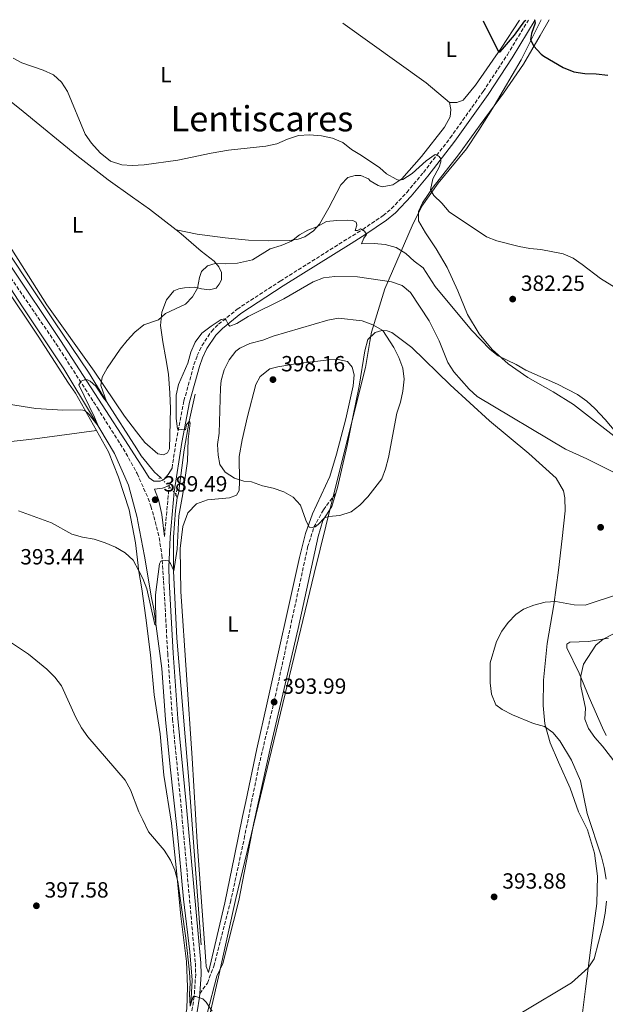
# Model space of a CAD drawing. Units: metres. Extents: x 614881 to 618349, y 4692365 to 4694735.
# Drawn here: x 615454 to 615720, y 4694242 to 4694691 of the extents above; entities that cross this region are included whole.
import ezdxf
from ezdxf.enums import TextEntityAlignment as Align

# ---------------------------------------------------------------- set-up
doc = ezdxf.new("R2010")
doc.units = ezdxf.units.M
doc.header["$MEASUREMENT"] = 0
for name, pattern in [('DGN Style 2', [1.7399219301090239, 1.043953158065414, -0.6959687720436097]), ('DGN Style 3', [2.435890702152634, 1.739921930109024, -0.6959687720436097]), ('DGN Style 5', [1.217945351076317, 0.5219765790327072, -0.6959687720436097])]:
    doc.linetypes.add(name, pattern=pattern)
for name, color, linetype, lineweight in [('Acequia sin especificar', 4, 'Continuous', 0), ('Acequia sin especificar no vista', 4, 'DGN Style 5', 0), ('Camino', 7, 'DGN Style 3', 0), ('Cota de punto acotado terreno', 7, 'Continuous', 0), ('Curva de nivel directora', 30, 'Continuous', 30), ('Curva de nivel intermedia', 30, 'Continuous', 0), ('Etiqueta de uso rústico', 92, 'Continuous', 0), ('Límite de municipio', 7, 'Continuous', 0), ('Línea de cambio de uso (parcela vista)', 92, 'Continuous', 0), ('Margen derecho', 7, 'Continuous', 0), ('Pontón-alcantarilla (pasos de agua)', 1, 'DGN Style 2', 0), ('Punto acotado terreno (símbolo)', 7, 'Continuous', 0), ('Senda', 7, 'DGN Style 3', 0), ('Texto de Área (paraje) menor', 7, 'Continuous', 0)]:
    doc.layers.add(name, color=color, linetype=linetype, lineweight=lineweight)
doc.styles.add('Style-Arial', font='arial.ttf')

# ---------------------------------------------------------------- blocks, each defined once
blk = doc.blocks.new('5PATER')
at = {"layer": 'Punto acotado terreno (símbolo)', "linetype": 'Continuous', "lineweight": 0}
h = blk.add_hatch(color=51, dxfattribs=at)
edge = h.paths.add_edge_path()
edge.add_ellipse((0, 0), major_axis=(-0.1095731443231308, -0.1110710700762829), ratio=0.9994222409660317, start_angle=0, end_angle=360)

msp = doc.modelspace()

# ---------------------------------------------------------------- linework, layer by layer
at = {"layer": 'Acequia sin especificar', "color": 4, "linetype": 'Continuous', "lineweight": 0, "extrusion": (-0.02012908653652739, 0.06503243348533826, 0.997680110290959), "elevation": 293291.3923589077, "flags": 128}
msp.add_lwpolyline([(-1976081.944743394, -4292555.245509533), (-1976081.944743394, -4292557.008234696)], dxfattribs=at)
at = {"layer": 'Acequia sin especificar', "color": 4, "linetype": 'Continuous', "lineweight": 0}
for points in [[(615517.7800000003, 4694482.4, 388.7200000000012), (615514.9400000004, 4694484.930000001, 388.1300000000047), (615508.9600000001, 4694492.33, 387.3699999999953), (615506.8799999999, 4694495.57, 387.0599999999977), (615493.1200000001, 4694517.100000001, 385), (615484.9199999999, 4694530.5, 384.4100000000035), (615469.4000000004, 4694553.350000001, 383.3800000000047), (615437.8799999999, 4694600.57, 382.3500000000058), (615421.3399999999, 4694623.810000001, 382.0299999999988), (615415.5599999996, 4694632.560000001, 381.7599999999948), (615413.1500000004, 4694636.779999999, 381.5500000000029), (615412.2100000001, 4694639.699999999, 381.5500000000029), (615411.4600000001, 4694644.24, 381.179999999993)], [(615531.5300000003, 4694242.289999999, 395), (615532.0899999999, 4694253.359999999, 394.8399999999965), (615531.0700000003, 4694266.24, 394.4600000000065), (615528.25, 4694290.27, 393.8099999999977), (615525.2800000003, 4694321.560000001, 393.3300000000018), (615522.1200000001, 4694350.560000001, 392.4600000000065), (615519.9699999997, 4694372.17, 391.6000000000058), (615518.3600000005, 4694395.4, 390.6300000000047), (615514.6799999997, 4694422.529999999, 389.7700000000041), (615513.6699999999, 4694427.560000001, 389.8699999999953), (615510.5099999999, 4694446.52, 388.6300000000047), (615507.4199999999, 4694462.33, 387.429999999993), (615507.0499999998, 4694464.199999999, 387.2799999999988), (615503.1900000004, 4694478.92, 386.5800000000018), (615496.7199999997, 4694493.390000001, 386.1000000000058), (615486.7999999998, 4694510.27, 384.6399999999995), (615473.6799999997, 4694532.02, 384.1499999999942), (615454.8600000005, 4694560.17, 383.2400000000052), (615435.04, 4694590.390000001, 382.5299999999988), (615413.9800000006, 4694620.15, 382.4799999999959), (615408.3899999997, 4694628.480000001, 382.1600000000035), (615402.8600000005, 4694634.880000001, 381.8300000000018)], [(615533.5899999999, 4694520.390000001, 390.6600000000035), (615530.7800000003, 4694508.07, 390), (615528.5099999999, 4694495.08, 390), (615525.9699999997, 4694475.09, 389.570000000007), (615525.2699999996, 4694473.210000001, 389.2400000000052)], [(615536.3300000001, 4694269.5, 394.5599999999977), (615530.7800000003, 4694342.630000001, 392.8899999999995), (615525.2000000002, 4694409.17, 390.9400000000023), (615523.6799999997, 4694439.92, 390), (615523.6799999997, 4694455.189999999, 389.7799999999988), (615524.54, 4694467.359999999, 389.4600000000065), (615525.2699999996, 4694473.210000001, 389.2400000000052)]]:
    msp.add_polyline3d(points, dxfattribs=at)
at = {"layer": 'Acequia sin especificar no vista', "color": 4, "linetype": 'DGN Style 5', "lineweight": 0, "extrusion": (-0.02653697193565016, 0.0285929209791488, 0.9992388273032462), "elevation": 118283.4103644004, "flags": 128}
msp.add_lwpolyline([(-3644641.301400404, -3019861.616212967), (-3644641.301400404, -3019871.870041519)], dxfattribs=at)
at = {"layer": 'Camino', "color": 7, "linetype": 'DGN Style 3', "lineweight": 0, "extrusion": (-0.2820385376037101, 0.02709205706138736, 0.9590204814030527), "elevation": -46044.18680101795, "flags": 128}
msp.add_lwpolyline([(-4731800.69669084, 157222.3071663975), (-4731821.585930114, 157222.2365790145), (-4731824.150626919, 157222.3777537805)], dxfattribs=at)
at = {"layer": 'Camino', "color": 7, "linetype": 'DGN Style 3', "lineweight": 0}
for points in [[(615523.0000000001, 4694486.760000004, 389.6900000000023), (615524.8299999986, 4694498.890000002, 389.8899999999995), (615528.4200000004, 4694517.370000003, 390.300000000003), (615532.9800000002, 4694533.800000003, 390.3500000000059), (615534.48, 4694537.989999999, 390.3500000000059), (615536.5900000001, 4694542.510000003, 390.3500000000059), (615540.98, 4694549.04, 390.2799999999989), (615544.2199999987, 4694552.320000002, 390.1300000000047), (615552.6799999988, 4694559.180000001, 389.7599999999948), (615572.2700000004, 4694571.940000001, 388.4199999999984), (615603.2099999995, 4694591.370000003, 385.8999999999943), (615609.9100000006, 4694595.480000001, 385.1699999999984), (615619.1799999999, 4694601.810000001, 383.7100000000066), (615622.9699999986, 4694604.980000001, 383.0000000000001), (615629.9899999971, 4694612.399999999, 381.8399999999966), (615637.589999999, 4694621.480000002, 380.9600000000063), (615649.7699999984, 4694637.24, 379.1399999999994), (615664.8599999981, 4694658.410000003, 377.1699999999984), (615675.8199999994, 4694675.090000001, 376.0200000000041), (615685.3999999971, 4694690.920000004, 375.0599999999976)], [(615371.6000000001, 4694685.690000002, 382.3399999999965), (615392.4999999991, 4694655.020000001, 382.4900000000054), (615425.2699999991, 4694610.350000003, 382.7899999999937), (615446.6999999977, 4694577.510000002, 383.1900000000024), (615470.089999999, 4694543.470000001, 384.2599999999949), (615488.9600000005, 4694514.2, 385.5599999999977), (615500.7100000009, 4694495.61, 386.8600000000005), (615506.7100000001, 4694485.010000003, 387.7200000000013), (615507.07, 4694484.210000001, 387.8099999999978), (615512.1200000015, 4694472.930000001, 389.1000000000058), (615513.3900000011, 4694469.370000001, 389.449999999997), (615515.9799999994, 4694459.920000004, 389.449999999997), (615517.0900000003, 4694455.030000002, 389.5399999999938), (615518.3399999997, 4694447.180000001, 389.7700000000042), (615519.16, 4694435.140000002, 390.5800000000019), (615521.0100000007, 4694402.300000003, 391.2799999999989), (615523.199999999, 4694372.4, 392.3899999999994), (615527.0100000022, 4694333.649999999, 393.5299999999988), (615533.6099999984, 4694261.07, 394.5800000000017), (615533.7600000004, 4694256.07, 394.75), (615533.0899999997, 4694245.960000004, 394.8699999999954), (615530.9599999995, 4694232.609999999, 394.8399999999965)]]:
    msp.add_polyline3d(points, dxfattribs=at)
at = {"layer": 'Curva de nivel directora', "color": 30, "linetype": 'Continuous', "lineweight": 30, "elevation": 375, "flags": 128}
for points in [[(615664.829999999, 4694690.58), (615671.860000001, 4694676.449999999), (615672.6199999988, 4694676.470000002), (615674.579999999, 4694678.640000002), (615679.1499999999, 4694684.08), (615683.8499999982, 4694690.54), (615684.2500000005, 4694690.9)], [(615688.1599999999, 4694690.970000002), (615688.5199999998, 4694689.490000002), (615686.7800000008, 4694684.789999999), (615686.3699999994, 4694682.010000001), (615687.7199999995, 4694679.100000001), (615691.1900000008, 4694675.439999999), (615692.4899999994, 4694674.51), (615701.3200000006, 4694669.359999999), (615706.1900000012, 4694667.310000002), (615711.1299999986, 4694666.539999999), (615716.3599999989, 4694666.440000001), (615721.6699999997, 4694665.820000002)]]:
    msp.add_lwpolyline(points, dxfattribs=at)
at = {"layer": 'Curva de nivel intermedia', "color": 30, "linetype": 'Continuous', "lineweight": 0, "flags": 128}
for points, elevation in [([(615450.54, 4694673.609999998), (615454.5800000012, 4694671.38), (615464.310000001, 4694668.07), (615468.94, 4694665.949999998), (615472.6799999995, 4694662.609999999), (615475.3200000015, 4694658.369999999), (615483.3300000001, 4694638.840000001), (615486.3000000007, 4694634.819999999), (615490.1600000008, 4694630.389999999), (615494.9599999997, 4694626.569999999), (615500.0700000017, 4694624.96), (615504.8100000002, 4694624.56), (615510.2199999993, 4694624.859999999), (615525.6500000011, 4694626.989999999), (615540.8200000012, 4694630.279999999), (615548.7899999997, 4694631.690000001), (615565.7700000004, 4694633.440000001), (615570.7999999995, 4694634.509999999), (615575.5500000014, 4694636.59), (615580.6500000021, 4694638.25), (615585.6299999999, 4694638.659999999), (615591.190000001, 4694638.220000002), (615596.2000000001, 4694637.09), (615600.7799999999, 4694635.099999999), (615604.8200000012, 4694631.939999999), (615609.4099999999, 4694629.210000001), (615617.6700000013, 4694623.560000001), (615620.7800000003, 4694620.850000001), (615625.13, 4694618.42), (615625.8099999995, 4694618.16), (615626.7500000005, 4694618.02), (615628.2500000002, 4694618.310000001), (615632.4700000003, 4694621.010000001), (615638.8099999994, 4694626.71), (615642.9000000019, 4694629.600000001), (615643.8699999999, 4694629.390000001), (615644.8200000019, 4694628.739999999), (615645.5300000005, 4694627.67), (615645.5700000008, 4694626.23), (615644.7100000002, 4694623.930000001), (615641.8200000002, 4694618.539999999), (615640.820000001, 4694613.569999999), (615642.380000001, 4694610.960000001), (615645.9400000018, 4694607.439999999), (615649.3400000016, 4694603.489999998), (615666.3400000001, 4694592.179999999), (615671.0200000005, 4694590.34), (615681.2500000009, 4694587.789999999), (615686.1500000004, 4694586.83), (615691.1500000005, 4694586.390000001), (615701.2500000013, 4694584.4), (615705.8100000012, 4694582.359999999), (615709.9999999999, 4694579.53), (615718.3000000013, 4694573.079999999), (615727.3700000016, 4694567.439999999)], 380.0000000000001), ([(615448.5000000015, 4694515.81), (615460.8900000011, 4694513.859999998), (615473.1399999999, 4694513.17), (615481.4900000006, 4694513.279999999), (615483.2699999998, 4694512.91), (615485.0199999999, 4694511.29), (615489.26, 4694505.999999999), (615487.6100000005, 4694510), (615480.4700000013, 4694524.699999998), (615481.5100000007, 4694526.42), (615483.1, 4694526.980000001), (615484.440000001, 4694527.019999999), (615485.7300000007, 4694526.390000001), (615488.2600000009, 4694524.029999998), (615492.0400000006, 4694518.230000001), (615493.1200000002, 4694517.099999999), (615490.5200000008, 4694524.41), (615491.0700000006, 4694528.230000001), (615493.4700000011, 4694532.27), (615499.4200000011, 4694540.899999999), (615502.5000000012, 4694544.890000002), (615506.0300000006, 4694548.710000001), (615510.1100000021, 4694551.970000001), (615516.8600000001, 4694554.310000001), (615520.0600000008, 4694557.109999998), (615529.2000000004, 4694561.460000001), (615532.3800000012, 4694564.769999999), (615534.6000000007, 4694568.77), (615535.5400000017, 4694573.52), (615536.4600000003, 4694576.34), (615539.0800000001, 4694578.869999998), (615542.5900000016, 4694579.92), (615547.5800000003, 4694579.82), (615552.870000001, 4694580.17), (615559.6600000015, 4694581.630000001), (615567.7900000009, 4694586.689999999), (615572.7300000007, 4694588.220000001), (615577.4000000021, 4694590.189999999), (615581.0700000002, 4694593.07), (615584.880000001, 4694595.199999998), (615589.0099999994, 4694596.740000002), (615593.4100000005, 4694599.119999999), (615598.0400000018, 4694599.619999999), (615603.0399999997, 4694599.699999998), (615605.3799999999, 4694599.57), (615606.9199999999, 4694598.769999998), (615607.290000001, 4694597.439999999), (615606.4400000017, 4694594.970000001), (615607.4500000019, 4694594.99), (615608.9400000006, 4694595.8), (615610.74, 4694594.749999999), (615611.6299999994, 4694593.259999998), (615610.4200000003, 4694591.449999998), (615609.3899999999, 4694588.980000001), (615615.1200000008, 4694589.060000001), (615620.1000000008, 4694588.56), (615625.100000001, 4694587.199999998), (615629.4999999999, 4694584.57), (615633.4000000001, 4694581.060000001), (615637.4000000011, 4694578.05), (615642.9199999998, 4694569.529999999)], 385), ([(615548.7699999996, 4694551.95), (615549.3700000008, 4694551.460000001), (615552.4599999997, 4694552.58), (615557.7500000005, 4694555.789999999), (615573.8799999995, 4694563.929999998), (615587.3200000019, 4694571.56), (615592.0700000017, 4694573.380000001), (615597.1200000009, 4694574.039999999), (615607.5000000012, 4694573.96), (615623.0700000013, 4694571.600000001), (615627.8800000015, 4694569.930000001), (615631.65, 4694566.760000001), (615640.1200000013, 4694553.83), (615644.7599999993, 4694544.679999999), (615648.7600000004, 4694534.779999999), (615651.3900000011, 4694530.529999998), (615658.3700000015, 4694522.75), (615662.110000001, 4694519.42), (615702.3399999999, 4694495.409999999), (615712.0000000002, 4694490.970000001), (615730.6500000006, 4694481.720000001)], 390), ([(615642.9199999998, 4694569.529999999), (615659.5200000005, 4694549.599999999), (615668.040000001, 4694540.81), (615671.6599999998, 4694537.939999999), (615679.8800000007, 4694533.869999999), (615684.1800000012, 4694531.33), (615698.6800000009, 4694525.05), (615707.7600000001, 4694520.250000001), (615711.9800000002, 4694517.170000001), (615715.7300000008, 4694513.859999998), (615720.4100000013, 4694508.920000001), (615733.4800000006, 4694493.390000001)], 385), ([(615452.9299999995, 4694467.21), (615467.99, 4694461.710000001), (615477.350000001, 4694456.619999999), (615482.17, 4694455.27), (615487.4699999996, 4694454.34), (615492.5800000015, 4694452.649999999), (615497.290000001, 4694450.699999998), (615501.5900000016, 4694448.139999999), (615505.2500000005, 4694444.720000001), (615507.7800000008, 4694439.970000001), (615509.7099999997, 4694436.349999999), (615511.5600000004, 4694431.710000001), (615515.0899999999, 4694415.460000001), (615515.5900000005, 4694415.079999999), (615515.3899999993, 4694428.999999999), (615517.2800000003, 4694443.060000001), (615517.8800000015, 4694444.359999999), (615519.890000001, 4694444.599999999), (615521.4199999998, 4694444.399999999), (615522.3000000005, 4694443.249999999), (615523.76, 4694439.920000001), (615525.28, 4694449.749999999), (615526.0500000011, 4694464.970000001), (615527.8900000006, 4694475.06), (615530.040000001, 4694489.899999999), (615530.3499999995, 4694499.899999999), (615531.23, 4694507.239999999), (615530.9500000007, 4694508.069999998), (615529.650000002, 4694506.59), (615529.0599999997, 4694504.130000001), (615525.5000000013, 4694504.52), (615524.9100000013, 4694509.48), (615524.8100000005, 4694519.949999999), (615525.8700000001, 4694524.899999999), (615530.1600000015, 4694534.509999999), (615531.600000001, 4694539.560000001), (615533.5000000009, 4694544.179999998), (615536.6300000002, 4694548.199999999), (615540.8200000012, 4694551.480000001), (615545.4300000002, 4694554.429999999), (615546.9900000002, 4694554.76), (615547.5900000016, 4694554.189999999), (615548.7699999996, 4694551.95)], 390), ([(615586.7899999999, 4694459.730000001), (615585.5200000004, 4694459.78), (615583.910000001, 4694463.019999999), (615581.610000001, 4694469.789999999), (615578.2100000012, 4694473.48), (615573.8700000006, 4694475.960000001), (615569.1100000018, 4694477.599999999), (615564.150000002, 4694478.649999999), (615559.2100000001, 4694480.449999998), (615555.7000000008, 4694480.819999999), (615551.5299999999, 4694482.140000001), (615547.1500000012, 4694484.880000001), (615544.7700000008, 4694488.350000001), (615543.9800000017, 4694492.55), (615543.7400000005, 4694497.539999999), (615544.5300000015, 4694502.680000001), (615545.0400000013, 4694523.369999998), (615545.3600000008, 4694526.659999999), (615546.730000001, 4694531.470000002), (615548.9700000007, 4694536.119999998), (615552.0799999998, 4694540.05), (615553.8800000013, 4694541.409999999), (615558.4500000001, 4694543.449999999), (615564.3399999997, 4694544.970000001), (615569.0899999995, 4694546.92), (615593.9300000013, 4694554.08), (615598.8300000008, 4694555.119999999), (615609.6300000013, 4694553.859999998), (615614.4900000005, 4694552.06), (615619.0300000003, 4694549.489999999), (615624.0599999994, 4694541.710000001), (615626.3800000016, 4694537.130000001), (615628.2100000001, 4694532.210000001), (615628.8700000016, 4694527.249999999), (615628.2500000002, 4694521.84), (615627.1300000005, 4694516.75), (615625.500000001, 4694511.810000001), (615621.7000000012, 4694491.54), (615620.3300000011, 4694486.439999999), (615618.5400000006, 4694481.779999998), (615612.2599999999, 4694473.56), (615608.5800000007, 4694469.829999999), (615604.5799999997, 4694466.83), (615599.5199999993, 4694465.100000001), (615594.5000000013, 4694464.699999999), (615592.4200000004, 4694464.109999999), (615589.5400000014, 4694460.989999999), (615588.2100000015, 4694460.02), (615586.7899999999, 4694459.730000001)], 395.0000000000001), ([(615726.4500000008, 4694429.319999999), (615711.2900000017, 4694424.319999998), (615706.2900000017, 4694424.390000001), (615698.0000000015, 4694425.880000001), (615693.0100000004, 4694425.689999999), (615687.9299999997, 4694424.33), (615683.1799999999, 4694422.509999998), (615679.7000000019, 4694420.05), (615676.270000001, 4694416.410000001), (615673.2800000003, 4694412.390000001), (615670.9500000011, 4694407.74), (615668.0200000008, 4694397.970000001), (615667.9400000004, 4694388.819999999), (615668.5599999996, 4694383.63), (615670.5600000002, 4694378.779999999), (615673.5199999994, 4694376.689999999), (615678.2300000011, 4694374.289999999), (615687.790000001, 4694370.27), (615692.8, 4694368.980000001), (615696.5100000005, 4694366.300000001), (615699.7100000012, 4694362.46), (615705.1400000005, 4694353.56), (615709.1200000015, 4694344.140000001), (615712.2000000015, 4694329.390000001), (615718.7100000003, 4694309.59), (615719.9400000018, 4694304.730000001), (615720.8600000006, 4694299.359999998)], 390), ([(615728.2700000001, 4694413.38), (615719.5700000009, 4694408.76), (615716.0999999996, 4694405.960000001), (615710.5300000019, 4694397.369999999), (615709.3899999997, 4694392.060000001), (615709.2700000012, 4694387.329999999), (615711.4900000007, 4694377.36), (615711.1900000012, 4694372.369999999), (615712.8499999996, 4694368.12), (615715.6799999995, 4694364), (615719.24, 4694360.039999999), (615725.4600000005, 4694351.949999998)], 385), ([(615448.8600000015, 4694407.759999999), (615457.6100000021, 4694402.000000001), (615465.850000001, 4694395.099999999), (615469.5200000012, 4694391.429999998), (615472.57, 4694387.460000001), (615479.070000002, 4694373.100000001), (615481.7499999999, 4694368.380000001), (615484.5400000016, 4694364.230000001), (615501.700000001, 4694344.489999999), (615504.0900000005, 4694340.100000001), (615507.8299999998, 4694330.100000001), (615509.6100000015, 4694326.439999998), (615512.2900000013, 4694320.949999998), (615519.4500000007, 4694312.679999998), (615522.3099999994, 4694308.05), (615524.300000001, 4694303.470000001), (615525.5700000006, 4694298.279999999), (615529.3100000002, 4694272.51), (615530.9999999999, 4694257.050000002), (615531.2500000001, 4694251.990000002), (615530.9100000004, 4694246.92), (615531.1800000009, 4694241.529999998), (615532.5900000012, 4694245.859999999), (615533.7699999993, 4694245.9), (615537.0900000007, 4694244.82), (615538.5700000003, 4694243.350000001), (615541.350000001, 4694239.190000001)], 395.0000000000001), ([(615721.0000000015, 4694289.31), (615720.4200000003, 4694283.939999999), (615719.3499999996, 4694278.240000002), (615715.4, 4694263.109999998), (615712.6500000008, 4694258.940000001), (615705.0600000002, 4694252.21), (615682.6800000014, 4694238.75), (615678.5599999997, 4694235.52), (615674.9900000002, 4694232.009999998), (615672.7999999997, 4694227.34), (615673.1500000006, 4694223.98), (615674.8600000006, 4694219.279999999), (615677.6600000013, 4694216.850000001), (615686.0099999995, 4694210.929999999), (615689.4500000018, 4694207.31), (615692.6500000004, 4694202.779999999), (615695.9800000007, 4694199.08), (615699.3600000005, 4694198.25), (615704.3499999993, 4694198.65), (615714.6700000013, 4694205.510000001), (615719.020000001, 4694207.970000002), (615727.3899999995, 4694214.560000001)], 390)]:
    msp.add_lwpolyline(points, dxfattribs=dict(at, elevation=elevation))
at = {"layer": 'Límite de municipio', "color": 7, "linetype": 'Continuous', "lineweight": 0}
msp.add_polyline3d([(615691.2800000012, 4694691.02, 374.7800000000001), (615682.1000000016, 4694672.800000001, 375.5900000000001), (615669.879999999, 4694651.780000002, 376.43), (615662.7800000012, 4694640.789999999, 377.12), (615657.2699999996, 4694632.280000002, 377.87), (615644.2399999984, 4694616.580000003, 379.35), (615636.870000001, 4694606.059999999, 380.77), (615632.3900000006, 4694597.100000001, 382.05), (615620.0100000016, 4694568.460000001, 390.9100000000001), (615613.879999999, 4694548.690000001, 395.4000000000001), (615613.1499999985, 4694544.41, 395.79), (615611.9100000003, 4694537.149999999, 396.2100000000001), (615611.129999999, 4694532.649999999, 396.35), (615595.8999999985, 4694471.350000001, 395.23), (615587.7899999992, 4694438.710000001, 394.6500000000001), (615552.0799999982, 4694290.620000001, 394.44), (615544.2199999989, 4694254.949999999, 394.83), (615528.4600000009, 4694186.780000002, 395.0900000000001), (615523.1900000013, 4694157.359999999, 395.05), (615514.370000001, 4694128.149999999, 395.0300000000001), (615501.7100000009, 4694067.140000001, 395), (615483.9800000006, 4693992.84, 394.83)], dxfattribs=at)
at = {"layer": 'Línea de cambio de uso (parcela vista)', "color": 92, "linetype": 'Continuous', "lineweight": 0, "extrusion": (0.189376249506658, 0.261850936293957, 0.9463459849784169), "elevation": 1346245.226709365, "flags": 128}
msp.add_lwpolyline([(2252376.088872332, -3941256.136890965), (2252329.375800515, -3941256.260670503), (2252315.503502315, -3941255.177599548)], dxfattribs=at)
at = {"layer": 'Línea de cambio de uso (parcela vista)', "color": 92, "linetype": 'Continuous', "lineweight": 0}
for points in [[(615731.2199999997, 4694496.08, 384.9900000000052), (615706.0300000003, 4694515.76, 385.3600000000006), (615696.6699999999, 4694521.480000001, 385.4199999999983), (615685.1900000004, 4694527.99, 385.3600000000006), (615676.1500000004, 4694534.220000001, 385.0899999999965), (615668.8799999999, 4694540.84, 384.8800000000047), (615663.0300000003, 4694547.930000001, 384.820000000007), (615657.7100000001, 4694556.800000001, 384.070000000007), (615653.1900000004, 4694567.470000001, 383.4799999999959), (615648.3300000001, 4694578.119999999, 382.6100000000006), (615643.3600000005, 4694586.58, 381.8000000000029), (615638.5199999996, 4694593.949999999, 381.320000000007), (615635.3300000001, 4694599.34, 381.1600000000035), (615635.3700000001, 4694603.640000001, 381.1600000000035), (615637.1100000005, 4694607.65, 380.5599999999977), (615642.0499999998, 4694614.710000001, 379.5399999999936), (615653.5199999996, 4694629.550000001, 378.1900000000023), (615663.4199999999, 4694643.15, 376.9499999999971), (615674.0499999998, 4694657.630000001, 376.0800000000018), (615683.1200000001, 4694670.789999999, 375.4900000000052), (615690.8399999999, 4694683.91, 374.7400000000052), (615694.8899999997, 4694691.08, 374.5299999999988)], [(615649.4500000002, 4694653.27, 376.6999999999971), (615652.8200000003, 4694653.369999999, 376.75), (615655.6600000003, 4694654.380000001, 376.75), (615661.3700000001, 4694661.210000001, 376.1600000000035), (615673.0300000003, 4694678.07, 374.9199999999983), (615681.3300000001, 4694690.850000001, 374.2599999999948)], [(615433.4199999999, 4694666.630000001, 380.6499999999942), (615455.0899999999, 4694649.210000001, 380.9100000000035), (615479.6200000001, 4694629.189999999, 380.1600000000035), (615493.9100000003, 4694618.100000001, 380), (615505.04, 4694610.16, 380.7700000000041), (615512.6600000003, 4694604.720000001, 381.2899999999936), (615524.8300000001, 4694595.25, 382.4700000000012)], [(615524.8300000001, 4694595.25, 382.4700000000012), (615534.4299999997, 4694593.289999999, 382.5299999999988), (615547.1399999997, 4694591.600000001, 383.1199999999953), (615557.7999999998, 4694590.609999999, 383.8800000000047), (615566.75, 4694590.350000001, 384.0899999999965), (615576.7000000002, 4694590.390000001, 384.8999999999942), (615580.4800000006, 4694591.09, 385.0599999999977), (615583.5700000003, 4694592.100000001, 385.2200000000012), (615587.4500000002, 4694594.83, 385.2200000000012), (615590.1500000004, 4694597.859999999, 384.7899999999936), (615594.4900000002, 4694605.32, 383.7100000000065), (615599.9299999997, 4694615.76, 381.8800000000047), (615603.1100000005, 4694619.230000001, 381.3399999999965), (615606.4699999997, 4694620, 380.8500000000058), (615609.0800000001, 4694620.07, 380.75), (615612.5, 4694618.480000001, 380.5800000000018), (615613.3700000001, 4694617.58, 380.5800000000018), (615616.9699999997, 4694615.49, 380.5800000000018), (615618.75, 4694614.949999999, 380.5800000000018), (615623.6200000001, 4694615.850000001, 380.5299999999988), (615627.7599999999, 4694618.5, 379.8300000000018), (615636.6600000003, 4694628.710000001, 378.6999999999971), (615647.1600000003, 4694642.08, 377.7200000000012), (615649.7999999998, 4694646.880000001, 377.2400000000052), (615650.0499999998, 4694650.09, 376.8600000000006), (615649.4500000002, 4694653.27, 376.6999999999971)], [(615176.3200000003, 4694593.480000001, 390.8099999999977), (615304.2699999996, 4694612.060000001, 385.6300000000047), (615322.5099999999, 4694614.100000001, 385.5800000000018), (615353.7400000002, 4694616.4, 384.1199999999953), (615378.1799999997, 4694619.65, 383.9600000000065), (615389.2300000006, 4694622.210000001, 383.4700000000012), (615397.3399999999, 4694626.949999999, 383.3600000000006), (615399.8399999999, 4694627.960000001, 383.3600000000006), (615403.3099999996, 4694627.49, 383.3099999999977), (615409.2199999997, 4694622.289999999, 383.1499999999942), (615418.8600000005, 4694611.550000001, 383.1499999999942), (615446.0300000003, 4694570.689999999, 383.0399999999936), (615462, 4694546.84, 383.7899999999936), (615475.8700000001, 4694525.359999999, 384.1699999999983), (615479.0599999996, 4694520.83, 384.7100000000065), (615488.54, 4694503.890000001, 385.3600000000006)], [(615524.8300000001, 4694595.25, 382.4700000000012), (615527.1200000001, 4694593.470000001, 382.6999999999971), (615536.3300000001, 4694585.52, 384.1600000000035), (615542.1299999999, 4694581.07, 385.0200000000041), (615544.3300000001, 4694578.449999999, 385.2899999999936), (615545.5899999999, 4694575.869999999, 385.5599999999977), (615545.5300000003, 4694572.58, 385.7799999999988), (615544.5, 4694570.609999999, 385.8300000000018), (615543.1299999999, 4694568.789999999, 385.9400000000023), (615540.1200000001, 4694567.930000001, 385.8300000000018), (615536.3899999997, 4694568.4, 385.2400000000052), (615533.1600000003, 4694569.220000001, 384.8099999999977), (615528.7000000002, 4694568.9, 384.429999999993), (615526.0999999996, 4694568.480000001, 384.4799999999959), (615523.8499999996, 4694567.480000001, 384.4799999999959), (615520.4400000004, 4694563.480000001, 384.429999999993), (615518.3499999996, 4694557.76, 384.5899999999965), (615517.7100000001, 4694551.75, 385.179999999993), (615518.7199999997, 4694544.279999999, 386.0500000000029), (615520.2300000006, 4694536.65, 386.9100000000035), (615521.4000000004, 4694529.52, 388.5299999999988), (615522.0199999996, 4694520.930000001, 389.5), (615522.25, 4694513.939999999, 389.5), (615521.8499999996, 4694495.529999999, 389.3899999999995), (615520.9000000004, 4694493.730000001, 389.2899999999936), (615519.1500000004, 4694492.83, 389.2299999999959), (615516.5300000003, 4694493.16, 389.0200000000041), (615510.5300000003, 4694498.359999999, 388.3699999999953), (615506.7599999999, 4694503.310000001, 387.6600000000035), (615501.3600000005, 4694510.380000001, 386.6399999999995), (615487.5199999996, 4694530.84, 384.3699999999953), (615465.9400000004, 4694561.09, 383.3000000000029), (615443.3300000001, 4694596.609999999, 382.4900000000052)], [(615597.6500000004, 4694475.289999999, 395.2799999999988), (615598.4199999999, 4694477.92, 395.3300000000018), (615602.7699999996, 4694497.02, 396.3000000000029), (615605.3499999996, 4694509.91, 396.8899999999995), (615608.2400000002, 4694524, 396.7299999999959), (615610.8899999997, 4694540.180000001, 396.2400000000052), (615612.2599999999, 4694545.359999999, 395.8099999999977), (615615.54, 4694548.58, 395.3800000000047), (615618.5599999996, 4694549.42, 395.1100000000006), (615621, 4694549.32, 394.6300000000047), (615623.1399999997, 4694548.539999999, 394.5200000000041), (615632.2699999996, 4694541.640000001, 393.6499999999942), (615649.7100000001, 4694524.680000001, 391.2799999999988), (615667.7199999997, 4694508.24, 391.6000000000058), (615685.6900000004, 4694493.41, 392.1399999999995), (615698.0700000003, 4694482.130000001, 392.5800000000018), (615701.3600000005, 4694476.32, 393.0099999999948), (615702.04, 4694473.130000001, 393.1100000000006), (615702.2100000001, 4694467.230000001, 393.1100000000006), (615700.8799999999, 4694454.630000001, 393.6000000000058), (615699.0999999996, 4694440.16, 392.6300000000047), (615697.0199999996, 4694424.41, 389.6100000000006), (615693.9900000002, 4694406.779999999, 387.2299999999959), (615692.3600000005, 4694390.039999999, 387.179999999993), (615692.0999999996, 4694378.560000001, 387.9900000000052), (615692.8399999999, 4694370.230000001, 389.9900000000052), (615695.29, 4694361.449999999, 390.6900000000023), (615699.1600000003, 4694352.699999999, 391.4400000000023), (615704.3899999997, 4694340.880000001, 391.4400000000023), (615708.3300000001, 4694330.029999999, 390.7400000000052), (615712.3600000005, 4694321.880000001, 390.5200000000041), (615715.6100000005, 4694311.26, 390.6900000000023), (615716.9299999997, 4694300.76, 391.0599999999977), (615716.6100000005, 4694288.350000001, 391.2799999999988), (615713.7599999999, 4694267.100000001, 390.7400000000052), (615711.4000000004, 4694249.49, 388.9600000000065), (615709.4900000002, 4694233.67, 387.8300000000018)], [(615539.6399999997, 4694256.789999999, 394.9499999999971), (615538.6200000001, 4694259.539999999, 394.9499999999971), (615538.3700000001, 4694261.980000001, 394.9499999999971), (615534.3799999999, 4694316.26, 394.1399999999995), (615532.1100000005, 4694354.480000001, 394.0299999999988), (615527.0599999996, 4694430.5, 392.0299999999988), (615526.6600000003, 4694450.140000001, 390.4199999999983), (615527.9299999997, 4694460.140000001, 390.4199999999983), (615530.1699999999, 4694466.369999999, 390.3600000000006), (615534.1699999999, 4694470.470000001, 390.4700000000012), (615539.1699999999, 4694472.32, 391.0599999999977), (615549.1799999997, 4694473.24, 392.679999999993), (615552.3399999999, 4694474.449999999, 393.1699999999983), (615553.54, 4694476.51, 394.1399999999995), (615553.7400000002, 4694480.57, 394.7899999999936), (615553.5300000003, 4694492.029999999, 396.0800000000018), (615554.9699999997, 4694499.59, 397.2100000000065), (615557.4000000004, 4694510.300000001, 397.8600000000006), (615561.1399999997, 4694524.77, 398.0200000000041), (615563.2100000001, 4694528.460000001, 398.0200000000041), (615567.5700000003, 4694531.980000001, 398.0200000000041), (615571.1600000003, 4694532.939999999, 397.9199999999983), (615579.2999999998, 4694534.230000001, 397.6999999999971), (615594.4299999997, 4694536.09, 397.9700000000012), (615598.7300000006, 4694536.220000001, 397.8600000000006), (615602.8899999997, 4694535.24, 397.6999999999971), (615605.0700000003, 4694532.77, 397.5899999999965), (615605.9299999997, 4694529.25, 397.5399999999936), (615605.5599999996, 4694524.180000001, 397.4799999999959), (615602.2800000003, 4694509.25, 397.2700000000041), (615597.9400000004, 4694493.01, 396.6199999999953), (615594.8499999996, 4694482.970000001, 395.9199999999983), (615587.0800000001, 4694465.880000001, 395.3300000000018), (615583.79, 4694456.939999999, 394.8399999999965), (615581.1600000003, 4694445.980000001, 394.4600000000065), (615566.3899999997, 4694379.730000001, 393.7599999999948), (615561.6299999999, 4694358.730000001, 393.6000000000058), (615556.6600000003, 4694334.77, 394.0899999999965), (615555.1299999999, 4694327.9, 394.25), (615551.5300000003, 4694310.100000001, 394.25), (615547.1200000001, 4694288.65, 394.4100000000035), (615539.6399999997, 4694256.789999999, 394.9499999999971)], [(615396.2100000001, 4694491.880000001, 388.2799999999988), (615413.4600000001, 4694494.279999999, 387.7899999999936), (615438.8300000001, 4694497.65, 386.4900000000052), (615460.4299999997, 4694500.130000001, 385.7899999999936), (615488.54, 4694503.890000001, 385.3600000000006)], [(615488.54, 4694503.890000001, 385.3600000000006), (615494.04, 4694494.08, 385.7400000000052), (615498.5499999998, 4694482.67, 386.8699999999953), (615503.5099999999, 4694467.730000001, 387.570000000007), (615506.3799999999, 4694452.640000001, 388.3800000000047), (615507.4800000006, 4694442.300000001, 389.6199999999953), (615507.7699999996, 4694440.57, 389.8800000000047), (615509.2599999999, 4694431.730000001, 391.1900000000023), (615510.9699999997, 4694418.449999999, 392), (615513.2100000001, 4694401.57, 392.1100000000006), (615514.9100000003, 4694383.41, 392.6399999999995), (615517.5300000003, 4694365.609999999, 393.3500000000058), (615519.2400000002, 4694346.850000001, 394.2599999999948), (615522.75, 4694324.949999999, 394.320000000007), (615524.9400000004, 4694304.689999999, 394.5299999999988), (615526.9400000004, 4694282.57, 395.0200000000041), (615529.6500000004, 4694261.82, 395.179999999993), (615530.0300000003, 4694250.359999999, 395.3999999999942), (615529.6900000004, 4694240.310000001, 395.6100000000006), (615526.79, 4694225.949999999, 395.2400000000052), (615525.2199999997, 4694219.449999999, 395.2100000000065)], [(615474.4900000002, 4693949.57, 394.8300000000018), (615492.0800000001, 4694029.789999999, 394.8300000000018), (615505.4600000001, 4694094.600000001, 394.9900000000052), (615512.8099999996, 4694127.359999999, 395.0299999999988), (615518.1900000004, 4694151.32, 395.0599999999977), (615525.9000000004, 4694185.630000001, 395.1000000000058), (615539, 4694238.199999999, 395.1000000000058), (615543.4100000003, 4694255.140000001, 394.9499999999971), (615546.1100000005, 4694260.949999999, 394.570000000007), (615553.3799999999, 4694289.66, 394.3600000000006), (615560.2100000001, 4694325.029999999, 394.3000000000029), (615568.2100000001, 4694360.930000001, 393.7100000000065), (615580.4500000002, 4694413.65, 394.3600000000006), (615589.5300000003, 4694455.57, 394.8399999999965), (615591.6900000004, 4694462.890000001, 394.9499999999971), (615595.8899999997, 4694469.25, 395.1600000000035), (615597.6500000004, 4694475.289999999, 395.2799999999988)], [(615720.9100000003, 4694364.810000001, 384.2799999999988), (615719.1900000004, 4694368.310000001, 384.2299999999959), (615713.0599999996, 4694382.130000001, 384.6100000000006), (615708.5300000003, 4694393.220000001, 385.0899999999965), (615702.8799999999, 4694404.859999999, 385.8500000000058), (615702.9199999999, 4694406.460000001, 385.9600000000065), (615704.3300000001, 4694407.350000001, 385.8500000000058), (615712.8399999999, 4694407.680000001, 385.4199999999983), (615721.9000000004, 4694409.199999999, 384.820000000007)]]:
    msp.add_polyline3d(points, dxfattribs=at)
at = {"layer": 'Margen derecho', "color": 7, "linetype": 'Continuous', "lineweight": 0}
for points in [[(615688.4899999984, 4694690.969999999, 374.9700000000011), (615678.039999999, 4694673.690000001, 376.0200000000041), (615667.0199999996, 4694656.930000001, 377.1699999999984), (615651.8700000017, 4694635.680000001, 379.1399999999994), (615639.6299999973, 4694619.840000002, 380.9600000000063), (615631.9499999996, 4694610.660000001, 381.8399999999966), (615624.7700000001, 4694603.07, 383.0000000000001), (615620.7600000004, 4694599.730000001, 383.7100000000066), (615611.3299999977, 4694593.280000003, 385.1699999999984), (615604.5899999987, 4694589.15, 385.8999999999943), (615573.6700000018, 4694569.739999999, 388.4199999999984), (615554.3199999996, 4694557.140000002, 389.7599999999948), (615545.9699999989, 4694550.370000003, 390.1300000000047), (615543.0100000016, 4694547.38, 390.2799999999989), (615538.8699999999, 4694541.219999999, 390.3500000000059), (615536.8999999985, 4694536.99, 390.3500000000059), (615535.4699999979, 4694533.010000002, 390.3500000000059), (615530.9599999995, 4694516.770000001, 390.300000000003), (615527.399999999, 4694498.440000002, 389.8899999999995), (615524.0300000005, 4694475.970000001, 389.520000000004), (615522.1000000016, 4694455.250000002, 389.5399999999938), (615521.5100000014, 4694441.57, 390.1600000000035), (615521.61, 4694435.289999999, 390.5800000000019), (615523.4499999994, 4694402.460000001, 391.2799999999989), (615525.6499999987, 4694372.61, 392.3899999999994), (615529.4499999986, 4694333.88, 393.5299999999988), (615536.0599999981, 4694261.210000001, 394.5800000000017), (615536.2100000001, 4694256.020000001, 394.75), (615535.64, 4694247.320000002, 394.8500000000059)], [(615375.8299999969, 4694685.760000002, 382.3500000000059), (615395.4299999994, 4694657.010000003, 382.4900000000054), (615427.2899999997, 4694611.739999998, 382.7899999999937), (615449.2699999983, 4694579.230000001, 383.1900000000024), (615472.1499999975, 4694544.84, 384.2599999999949), (615491.1599999999, 4694515.61, 385.5599999999977), (615503.0899999992, 4694497.04, 386.8600000000005), (615506.9600000004, 4694491.07, 387.3600000000006), (615509.7899999979, 4694486.690000001, 387.7200000000013), (615512.5500000007, 4694482.290000001, 388.2599999999947), (615514.73, 4694480.820000002, 388.6399999999995), (615517.5100000005, 4694480.830000003, 389.0700000000071), (615519.2600000006, 4694481.480000001, 389.229999999996), (615521.2099999997, 4694483.739999999, 389.3899999999995), (615523.0000000001, 4694486.760000004, 389.6900000000023)], [(615519.4999999999, 4694455.489999998, 389.5399999999938), (615518.409999999, 4694465.580000003, 389.5399999999938), (615516.8299999988, 4694472.359999999, 389.4900000000054), (615514.9600000002, 4694477.060000001, 388.9499999999972), (615518.6799999995, 4694477.570000002, 389.1600000000035), (615521.8099999988, 4694478.830000003, 389.5599999999978)], [(615535.64, 4694247.320000002, 394.8500000000059), (615535.5300000005, 4694245.680000001, 394.8699999999954), (615533.379999998, 4694232.190000001, 394.8399999999965), (615529.4299999987, 4694211.090000002, 394.9900000000054), (615515.120000001, 4694154.960000002, 395.3300000000017), (615512.5700000008, 4694142.540000001, 395.2899999999937), (615511.1999999983, 4694135.870000001, 395.2799999999988), (615505.3700000013, 4694110.710000002, 395.2200000000012), (615500.36, 4694086.180000001, 395.0599999999977), (615484.8799999991, 4694016.239999999, 395.1100000000007), (615479.3899999994, 4693988.370000001, 395.0099999999949), (615473.6299999994, 4693964.02, 394.9100000000035), (615471.5500000007, 4693954.45, 394.8899999999995)]]:
    msp.add_polyline3d(points, dxfattribs=at)
at = {"layer": 'Pontón-alcantarilla (pasos de agua)', "color": 1, "linetype": 'DGN Style 2', "lineweight": 0, "flags": 128}
for points, elevation in [([(615516.9699999997, 4694481.960000001), (615518.4600000001, 4694482.77)], 388.9499999999971), ([(615524.5700000003, 4694474.199999999), (615525.2400000002, 4694476.75)], 389.7599999999948)]:
    msp.add_lwpolyline(points, dxfattribs=dict(at, elevation=elevation))
at = {"layer": 'Senda', "color": 7, "linetype": 'DGN Style 3', "lineweight": 0}
msp.add_polyline3d([(615535.64, 4694247.320000002, 394.8500000000059), (615539.1299999993, 4694251.980000002, 394.9600000000065), (615542.0300000004, 4694259.730000001, 394.7400000000054), (615549.6299999978, 4694288.88, 394.5800000000017), (615555.8799999973, 4694317.820000002, 394.3099999999977), (615562.5199999983, 4694350.980000001, 394.0399999999937), (615569.5299999998, 4694380.280000002, 393.9799999999959), (615584.8000000007, 4694450.63, 394.8500000000059), (615587.6599999995, 4694459.82, 395.0099999999949), (615591.98, 4694467.780000002, 395.2799999999988), (615597.6499999985, 4694475.29, 395.2799999999988)], dxfattribs=at)

# ---------------------------------------------------------------- block references
at = {"layer": 'Punto acotado terreno (símbolo)', "color": 7, "linetype": 'Continuous', "lineweight": 0, "xscale": 10, "yscale": 10, "zscale": 10}
for p in [(615678.2600000004, 4694563.739999998, 382.25), (615568.989999999, 4694527.059999999, 398.1600000000035), (615515.3099999989, 4694472.309999999, 389.4900000000057), (615718.3299999981, 4694459.74, 393.5200000000041), (615569.5299999998, 4694380.109999999, 393.9799999999959), (615669.8, 4694291.320000002, 393.8800000000052), (615461.1700000005, 4694287.260000002, 397.5800000000018)]:
    msp.add_blockref('5PATER', p, dxfattribs=at)

# ---------------------------------------------------------------- texts
at = {"layer": 'Cota de punto acotado terreno', "color": 7, "linetype": 'Continuous', "lineweight": 0, "style": 'Style-Arial'}
for s, p in [('382.25', (615682.0100000014, 4694567.489999998, 382.25)), ('398.16', (615572.7399999979, 4694530.809999999, 398.1600000000035)), ('389.49', (615519.0599999977, 4694476.059999999, 389.4900000000052)), ('393.44', (615453.8299999986, 4694442.820000002, 393.4400000000023)), ('393.99', (615573.280000001, 4694383.859999999, 393.9799999999959)), ('393.88', (615673.5500000013, 4694295.070000002, 393.8800000000047)), ('397.58', (615464.9200000016, 4694291.010000002, 397.5800000000018))]:
    msp.add_text(s, height=7.000000000000002, dxfattribs=at).set_placement(p)
at = {"layer": 'Etiqueta de uso rústico', "color": 92, "linetype": 'Continuous', "lineweight": 0, "style": 'Style-Arial'}
for p in [(615650.3114203808, 4694677.62001, 373.929999999993), (615520.1514203816, 4694666.080010001, 378.7599999999948), (615479.9014203806, 4694597.590009999, 381.3399999999965), (615550.7914203772, 4694415.720009998, 393.4799999999959)]:
    msp.add_text('L', height=7.000000000000002, dxfattribs=at).set_placement(p, align=Align.MIDDLE_CENTER)
at = {"layer": 'Texto de Área (paraje) menor', "color": 7, "linetype": 'Continuous', "lineweight": 0, "style": 'Style-Arial'}
msp.add_text('Lentiscares', height=11.5, dxfattribs=at).set_placement((615563.9614770295, 4694645.930009998, 379.4700000000012), align=Align.MIDDLE_CENTER)

doc.saveas('drawing.dxf')
